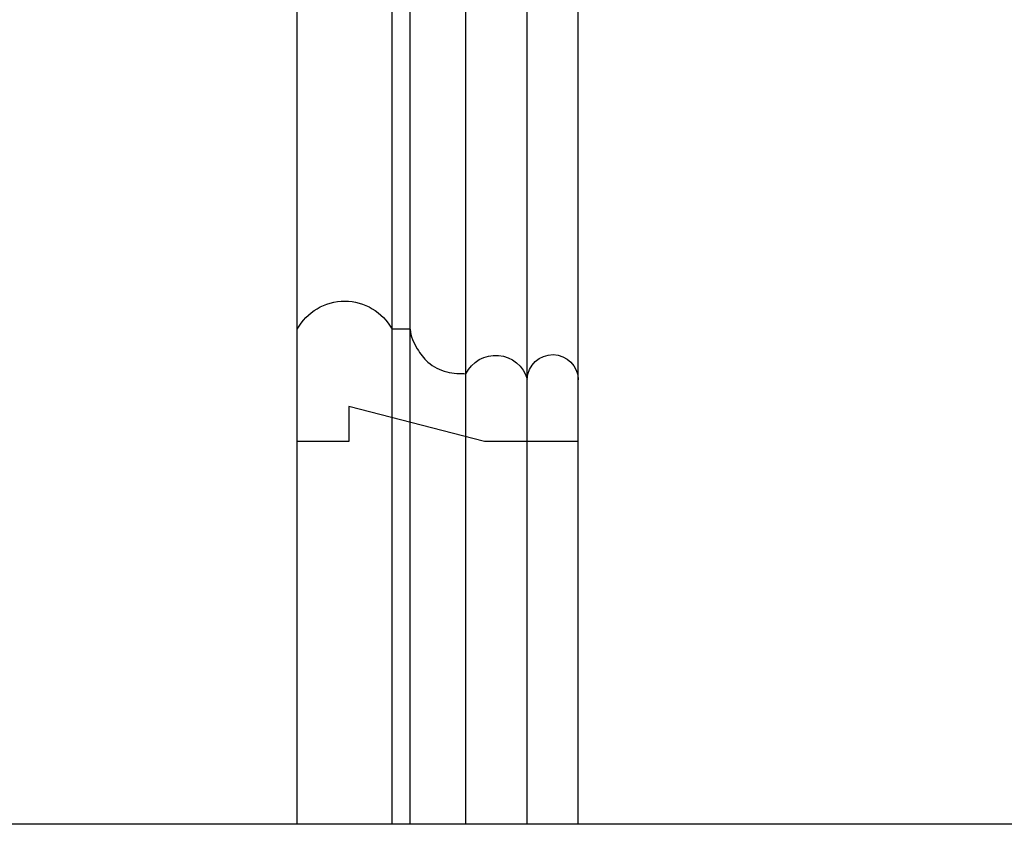
# Model space of a CAD drawing. Units: millimetres. Extents: x 4291 to 5551, y 2147 to 3038.
# Drawn here: x 4413 to 4511, y 2228 to 2309 of the extents above; entities that cross this region are included whole.
import ezdxf

# ---------------------------------------------------------------- set-up
doc = ezdxf.new("R2010")
doc.units = ezdxf.units.MM

# ---------------------------------------------------------------- blocks, each defined once
blk = doc.blocks.new('10')
blk.add_lwpolyline([(-4130, 2900), (-70, 2900), (-70, 270.05), (-4130, 270.05)], close=True)
blk = doc.blocks.new('HK-614')
for p, q in [((0, 28), (-11.199, 28)), ((0, 22.859), (0, 28)), ((0, 9.343), (-3.496, 22.859)), ((-3.496, 22.859), (0, 22.859)), ((-11.199, 16.744), (-11.199, 18.546)), ((0, 0), (0, 9.343)), ((0, 0), (-6.145, 0))]:
    blk.add_line(p, q)
for centre, radius, start, end in [((-8.611, 23.273), 5.389, 118.70182, 241.29818), ((-5.332, 8.234), 3.277, 115.5783, 254.03852), ((-6.126, 2.543), 2.543, 92.43124, 269.56802)]:
    blk.add_arc(centre, radius, start, end)
at = {"start_tangent": (0.998703, -0.050921), "end_tangent": (0.188354, -0.982101)}
blk.add_spline([(-11.199, 16.744), (-9.253, 16.039), (-7.92, 14.973), (-6.96, 13.108), (-6.801, 12.096), (-6.747, 11.19)], degree=3, dxfattribs=at)

msp = doc.modelspace()

# ---------------------------------------------------------------- linework, layer by layer
at = {"color": 8}
for points in [[(4440.403, 2228.342), (4440.403, 2756.634), (4509.161, 2756.634)], [(4449.857, 2228.342), (4449.857, 2747.179), (4498.389, 2747.179)], [(4451.659, 2228.342), (4451.659, 2745.378), (4495.219, 2745.378)], [(4457.213, 2228.342), (4457.213, 2739.824), (4487.976, 2739.824)], [(4463.319, 2228.342), (4463.319, 2733.718), (4472.222, 2733.718)], [(4468.403, 2228.342), (4468.403, 2728.634), (4470.011, 2728.634)]]:
    msp.add_lwpolyline(points, dxfattribs=at)

# ---------------------------------------------------------------- block references
at = {"xscale": 0.3, "yscale": 0.3, "zscale": 0.3}
msp.add_blockref('10', (5550.826, 2147.327), dxfattribs=at)
at = {"color": 3, "xscale": -1, "rotation": 90}
msp.add_blockref('HK-614', (4468.403, 2266.464), dxfattribs=at)

doc.saveas('drawing.dxf')
